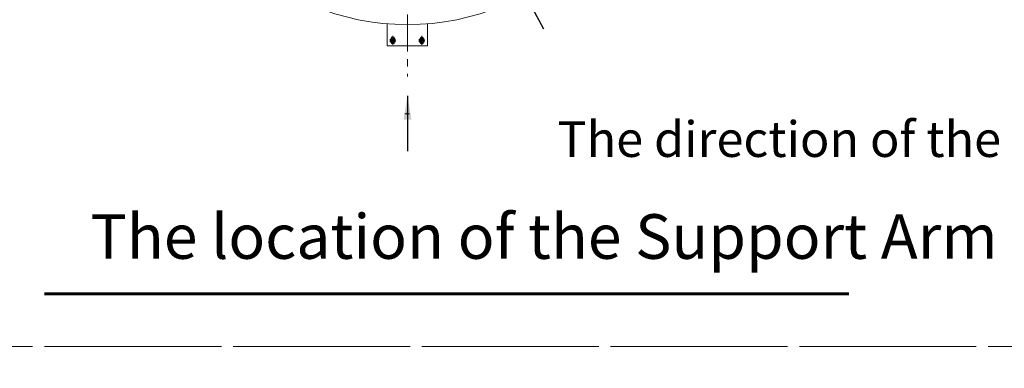
# Model space of a CAD drawing. Extents: x -247593 to -157583, y -219773 to -69758.
# Drawn here: x -235134 to -231821, y -111199 to -110027 of the extents above; entities that cross this region are included whole.
import ezdxf

# ---------------------------------------------------------------- set-up
doc = ezdxf.new("R2010")
doc.units = 0
doc.header["$LTSCALE"] = 10
doc.linetypes.add('CENTER', pattern=[2, 1.25, -0.25, 0.25, -0.25])
doc.linetypes.add('PHANTOM', pattern=[63.5, 31.75, -6.35, 6.35, -6.35, 6.35, -6.35])
doc.layers.get('0').update_dxf_attribs({"linetype": 'CONTINUOUS', "lineweight": 30})
doc.layers.get('Defpoints').update_dxf_attribs({"linetype": 'CONTINUOUS'})
for name, color, linetype, lineweight in [('cen', 6, 'CENTER', 15), ('CENTER', 1, 'CENTER', 20), ('dim', 3, 'CONTINUOUS', 15), ('Lightning', 3, 'CONTINUOUS', 30), ('PBA691_T', 7, 'CONTINUOUS', 13)]:
    doc.layers.add(name, color=color, linetype=linetype, lineweight=lineweight)
doc.styles.get("Standard").update_dxf_attribs({"font": 'dim.shx', "bigfont": 'gbcbig.shx'})
doc.styles.add('Style-ENGINEERING', font='romans.shx', dxfattribs={"width": 0.8})
doc.dimstyles.new('standard$3', dxfattribs={"dimtxt": 2, "dimasz": 2, "dimexe": 1.5, "dimexo": 1, "dimgap": 1, "dimtad": 1, "dimtoh": 1, "dimdec": 1, "dimdsep": 46, "dimtxsty": 'Standard', "dimcen": 0, "dimadec": 0, "dimazin": 0, "dimtfac": 1, "dimtdec": 1, "dimtofl": 0, "dimtmove": 0, "dimatfit": 0, "dimfxl": 1, "dimtolj": 1, "dimarcsym": 0})
doc.dimstyles.new('standard$7', dxfattribs={"dimtxt": 2, "dimasz": 2, "dimexe": 1.5, "dimexo": 1, "dimgap": 1, "dimtad": 2, "dimtoh": 1, "dimdec": 1, "dimdsep": 46, "dimtxsty": 'Standard', "dimcen": 0, "dimadec": 0, "dimazin": 0, "dimtfac": 1, "dimtdec": 1, "dimtmove": 0, "dimatfit": 0, "dimfxl": 1, "dimtolj": 1, "dimarcsym": 0})

# ---------------------------------------------------------------- blocks, each defined once
blk = doc.blocks.new('六角螺母 - 10 毫米 (俯视)')
at = {"color": 0, "linetype": 'Continuous'}
for p, q in [((-7.9, 4.5), (0, 9.1)), ((-7.9, -4.5), (-7.9, 4.5)), ((7.9, 4.5), (0, 9.1)), ((7.9, -4.5), (7.9, 4.5)), ((-7.9, -4.5), (0, -9.1)), ((7.9, -4.5), (0, -9.1))]:
    blk.add_line(p, q, dxfattribs=at)
for radius in [7.87, 3.3]:
    blk.add_circle((0, 0), radius, dxfattribs=at)
blk.add_arc((0, 0), 4.92, 250, 160, dxfattribs=at)
blk = doc.blocks.new('*D182')
at = {"layer": 'Defpoints', "color": 0, "lineweight": 0, "transparency": 16777216}
for p in [(-234210.2, -108509.6), (-233448.2, -109916.5)]:
    blk.add_point(p, dxfattribs=at)
at = {"layer": 'dim', "color": 0, "linetype": 'ByBlock', "lineweight": -2, "transparency": 16777216}
for p, q in [((-234382.5, -108191.5), (-234921.1, -108191.5)), ((-234248.3, -108439.3), (-234382.5, -108191.5)), ((-233448.2, -109916.5), (-234210.2, -108509.6)), ((-233410.1, -109986.8), (-233372, -110057.2))]:
    blk.add_line(p, q, dxfattribs=at)
at = {"layer": 'dim', "color": 0, "lineweight": 0, "transparency": 16777216}
for points in [[(-234236.6, -108432.9), (-234260, -108445.6), (-234210.2, -108509.6)], [(-233398.3, -109980.5), (-233421.8, -109993.2), (-233448.2, -109916.5)]]:
    blk.add_solid(points, dxfattribs=at)
at = {"layer": 'dim', "color": 0, "lineweight": 0, "transparency": 16777216, "insert": (-234666.8, -108101.5), "char_height": 120, "attachment_point": 5}
blk.add_mtext('\\A1;∅1600', dxfattribs=at)

msp = doc.modelspace()

# ---------------------------------------------------------------- linework, layer by layer
at = {"lineweight": 0}
for p, q in [((-233897.1, -110114.56), (-233897.1, -110040.28)), ((-233762.1, -110040.34), (-233762.1, -110114.56)), ((-233762.1, -110114.56), (-233897.1, -110114.56)), ((-233884.6, -110102.06), (-233884.6, -110090.06)), ((-233872.6, -110102.06), (-233872.6, -110090.06)), ((-233787.04, -110090.5), (-233787.04, -110102.5)), ((-233775.04, -110090.5), (-233775.04, -110102.5))]:
    msp.add_line(p, q, dxfattribs=at)
at = {"lineweight": 0, "const_width": 10}
msp.add_lwpolyline([(-235050.81, -110948.69), (-232343.25, -110948.69)], dxfattribs=at)
at = {"lineweight": 0}
msp.add_circle((-233829.41, -110342.59), 2, dxfattribs=at)
for centre, radius, start, end in [((-233829.18, -109213.06), 830, 180.89296, 359.10704), ((-233878.6, -110090.06), 6, 0, 180), ((-233781.04, -110090.5), 6, 0, 180), ((-233878.6, -110102.06), 6, 180, 0), ((-233781.04, -110102.5), 6, 180, 0)]:
    msp.add_arc(centre, radius, start, end, dxfattribs=at)
for p in [(-233830.07, -110344.48), (-233828.75, -110340.7)]:
    msp.add_point(p, dxfattribs=at)
at = {"layer": 'cen', "lineweight": 0, "ltscale": 20}
for p, q in [((-233878.6, -110080.92), (-233878.6, -110111.34)), ((-233781.04, -110111.64), (-233781.04, -110081.22)), ((-233869.69, -110096.06), (-233886.62, -110096.06)), ((-233772.14, -110096.5), (-233789.07, -110096.5)), ((-233821.97, -110342.59), (-233837.74, -110342.59))]:
    msp.add_line(p, q, dxfattribs=at)
at = {"layer": 'CENTER', "lineweight": 0, "ltscale": 10}
msp.add_line((-233829.18, -108208.84), (-233829.18, -110217.28), dxfattribs=at)
at = {"layer": 'Lightning', "color": 252, "linetype": 'PHANTOM', "lineweight": 0, "true_color": 0x939598}
for points in [[(-235431.57, -107088.19), (-230899.48, -107088.19), (-230899.48, -111125.5), (-235431.57, -111125.5)], [(-235431.57, -111125.5), (-230899.48, -111125.5), (-230899.48, -114566.46), (-235431.57, -114566.46)]]:
    msp.add_lwpolyline(points, close=True, dxfattribs=at)

# ---------------------------------------------------------------- block references
at = {"lineweight": 0}
for p in [(-233878.67, -110096.17), (-233781.11, -110096.17)]:
    msp.add_blockref('六角螺母 - 10 毫米 (俯视)', p, dxfattribs=at)

# ---------------------------------------------------------------- texts
at = {"lineweight": 0, "insert": (-232045.57, -110428.07), "char_height": 120, "width": 3298.3025, "attachment_point": 5, "line_spacing_factor": 0.8}
msp.add_mtext('{\\f@SimHei|b0|i0|c134|p49;\\T0.9;The direction of the door opening}', dxfattribs=at)
at = {"layer": 'PBA691_T', "linetype": 'Continuous', "lineweight": 0, "insert": (-234895.94, -110877.48), "char_height": 150, "attachment_point": 7, "rotation": 360, "style": 'Style-ENGINEERING'}
msp.add_mtext('The location of the Support Arm', dxfattribs=at)

# ---------------------------------------------------------------- dimensions: what is measured, and where the dimension line sits
at = {"layer": 'dim', "lineweight": 0}
dim = msp.add_diameter_dim_2p(p1=(-233448.17, -109916.5), p2=(-234210.2, -108509.62), dimstyle='standard$3', override={"dimtxt": 120, "dimasz": 80, "dimexe": 80, "dimexo": 60, "dimgap": 30, "dimtix": 1, "dimtofl": 1, "dimarcsym": 1}, dxfattribs=at)
dim.commit()
dim.dimension.update_dxf_attribs({"geometry": '*D182', "text_midpoint": (-234666.81, -108191.47), "dimtype": 163})

# ---------------------------------------------------------------- leaders
msp.add_leader([(-233829.18, -110282.28), (-233829.18, -110468.74)], dimstyle='standard$7', override={"dimtxt": 100, "dimasz": 80, "dimexe": 80, "dimexo": 60, "dimgap": 30, "dimtad": 1, "dimtix": 1, "dimarcsym": 1}, dxfattribs=at)

doc.saveas('drawing.dxf')
